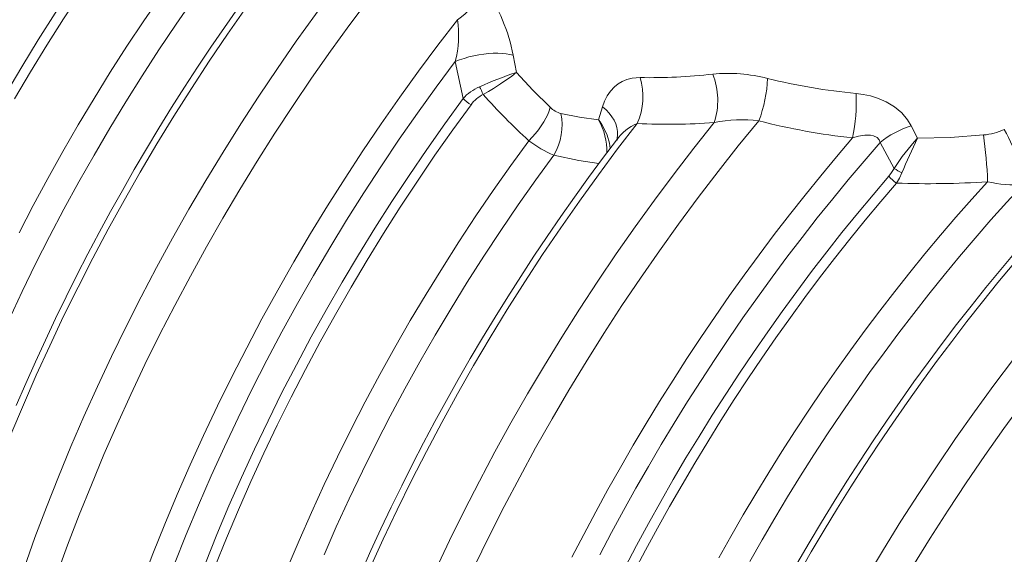
# Model space of a CAD drawing. Units: millimetres. Extents: x -140 to 16800, y 0 to 12692.
# Drawn here: x 13505 to 14172, y 10137 to 10499 of the extents above; entities that cross this region are included whole.
import ezdxf

# ---------------------------------------------------------------- set-up
doc = ezdxf.new("R2010")
doc.units = ezdxf.units.MM
doc.layers.add('1', color=7, linetype='Continuous')

msp = doc.modelspace()

# ---------------------------------------------------------------- linework, layer by layer
at = {"layer": '1', "linetype": 'Continuous', "lineweight": 15}
for p, q in [((13838.968, 10474.82), (13841.16, 10463.279)), ((13804.971, 10445.468), (13799.755, 10470.595)), ((13896.848, 10431.131), (13899.505, 10439.873)), ((14108.816, 10426.987), (14113.054, 10418.573)), ((14097.173, 10398.148), (14087.639, 10415.67))]:
    msp.add_line(p, q, dxfattribs=at)
at = {"layer": '1', "linetype": 'Continuous', "lineweight": 15, "flags": 128}
for points in [[(13696.676, 10714.457), (13682.636, 10699.998), (13668.745, 10685.202), (13655.013, 10670.08), (13641.45, 10654.641), (13628.063, 10638.896), (13614.864, 10622.856), (13601.86, 10606.532), (13589.062, 10589.936), (13576.477, 10573.078), (13564.114, 10555.971), (13551.981, 10538.626), (13540.088, 10521.055), (13528.443, 10503.27), (13517.052, 10485.283), (13505.925, 10467.107), (13495.069, 10448.754)], [(13701.497, 10709.499), (13687.536, 10695.122), (13673.723, 10680.409), (13660.068, 10665.371), (13646.581, 10650.019), (13633.27, 10634.363), (13620.145, 10618.413), (13607.214, 10602.181), (13594.487, 10585.678), (13581.973, 10568.915), (13569.679, 10551.904), (13557.615, 10534.656), (13545.789, 10517.183), (13534.209, 10499.498), (13522.882, 10481.613), (13511.818, 10463.539), (13501.022, 10445.29)], [(13715.144, 10658.208), (13701.657, 10643.491), (13688.331, 10628.463), (13675.176, 10613.134), (13662.201, 10597.513), (13649.414, 10581.611), (13636.825, 10565.44), (13624.443, 10549.011), (13612.275, 10532.334), (13600.33, 10515.421), (13588.616, 10498.284), (13577.141, 10480.935), (13565.914, 10463.385), (13554.941, 10445.647), (13544.231, 10427.732), (13533.79, 10409.653), (13523.626, 10391.422), (13513.746, 10373.052), (13504.156, 10354.556)], [(13724.856, 10640.676), (13711.393, 10625.725), (13698.098, 10610.464), (13684.981, 10594.905), (13672.049, 10579.058), (13659.313, 10562.934), (13646.782, 10546.543), (13634.463, 10529.899), (13622.365, 10513.011), (13610.497, 10495.892), (13598.868, 10478.554), (13587.484, 10461.008), (13576.354, 10443.267), (13565.485, 10425.342), (13554.886, 10407.247), (13544.563, 10388.994), (13534.523, 10370.595), (13524.774, 10352.063), (13515.323, 10333.412), (13506.175, 10314.653), (13497.337, 10295.8)], [(13738.298, 10609.775), (13724.387, 10593.396), (13710.671, 10576.711), (13697.158, 10559.732), (13683.858, 10542.469), (13670.781, 10524.935), (13657.935, 10507.142), (13645.329, 10489.102), (13632.972, 10470.827), (13620.872, 10452.331), (13609.037, 10433.625), (13597.477, 10414.723), (13586.198, 10395.638), (13575.208, 10376.383), (13564.516, 10356.971), (13554.128, 10337.415), (13544.051, 10317.729), (13534.293, 10297.927), (13524.86, 10278.021), (13515.759, 10258.027), (13506.995, 10237.957), (13498.576, 10217.825)], [(13759.396, 10572.502), (13745.465, 10555.442), (13731.745, 10538.084), (13718.244, 10520.439), (13704.972, 10502.52), (13691.939, 10484.338), (13679.153, 10465.908), (13666.623, 10447.24), (13654.358, 10428.349), (13642.366, 10409.247), (13630.655, 10389.947), (13619.234, 10370.464), (13608.111, 10350.809), (13597.294, 10330.998), (13586.788, 10311.043), (13576.603, 10290.959), (13566.745, 10270.759), (13557.221, 10250.458), (13548.038, 10230.069), (13539.201, 10209.606), (13530.717, 10189.084), (13522.592, 10168.517), (13514.832, 10147.919), (13507.441, 10127.304)], [(13768.826, 10548.363), (13755.085, 10531.123), (13741.56, 10513.594), (13728.26, 10495.789), (13715.196, 10477.719), (13702.374, 10459.399), (13689.806, 10440.839), (13677.498, 10422.053), (13665.461, 10403.054), (13653.701, 10383.855), (13642.227, 10364.469), (13631.047, 10344.909), (13620.169, 10325.189), (13609.6, 10305.323), (13599.347, 10285.324), (13589.418, 10265.206), (13579.819, 10244.982), (13570.557, 10224.667), (13561.639, 10204.275), (13553.07, 10183.82), (13544.856, 10163.315), (13537.003, 10142.776), (13529.517, 10122.216)], [(13801.263, 10498.956), (13803.892, 10500.902), (13806.417, 10502.963), (13808.807, 10505.114), (13811.035, 10507.33), (13813.073, 10509.584), (13814.897, 10511.849), (13816.487, 10514.099), (13817.821, 10516.307), (13818.886, 10518.446), (13819.668, 10520.491)], [(13652.62, 10507.067), (13643.318, 10493.778), (13634.152, 10480.36), (13625.125, 10466.819), (13616.242, 10453.16), (13607.504, 10439.386), (13598.915, 10425.504), (13590.479, 10411.519), (13582.198, 10397.436), (13574.076, 10383.259), (13566.116, 10368.995), (13558.32, 10354.649), (13550.691, 10340.225), (13543.233, 10325.729), (13535.947, 10311.167), (13528.838, 10296.544), (13521.906, 10281.865), (13515.156, 10267.136), (13508.589, 10252.362), (13502.207, 10237.549)], [(13801.263, 10498.956), (13787.973, 10481.691), (13774.905, 10464.154), (13762.069, 10446.359), (13749.473, 10428.318), (13737.125, 10410.043), (13725.035, 10391.546), (13713.211, 10372.84), (13701.661, 10353.939), (13690.392, 10334.855), (13679.413, 10315.601), (13668.73, 10296.19), (13658.353, 10276.637), (13648.286, 10256.953), (13638.539, 10237.154), (13629.116, 10217.251), (13620.025, 10197.26), (13611.271, 10177.194), (13602.862, 10157.067), (13594.802, 10136.892), (13587.098, 10116.683)], [(14432.797, 10493.37), (14419.279, 10483.076), (14403.646, 10470.72), (14388.094, 10457.938), (14372.633, 10444.74), (14357.275, 10431.136), (14342.029, 10417.133), (14326.906, 10402.743), (14311.917, 10387.974), (14297.072, 10372.837), (14282.381, 10357.343), (14267.854, 10341.501), (14253.501, 10325.324), (14239.331, 10308.821), (14225.356, 10292.004), (14211.583, 10274.885), (14198.023, 10257.476), (14184.685, 10239.787), (14171.578, 10221.833), (14158.711, 10203.624), (14146.093, 10185.173), (14133.732, 10166.494), (14121.638, 10147.598), (14109.817, 10128.499)], [(13799.755, 10470.595), (13802.672, 10471.732), (13805.758, 10472.767), (13808.974, 10473.686), (13812.278, 10474.479), (13815.626, 10475.134), (13818.976, 10475.643), (13822.284, 10475.999), (13825.508, 10476.199), (13828.606, 10476.238), (13831.537, 10476.118), (13834.264, 10475.838), (13836.752, 10475.404), (13838.968, 10474.82)], [(13799.755, 10470.595), (13786.876, 10453.274), (13774.226, 10435.699), (13761.813, 10417.881), (13749.646, 10399.834), (13737.734, 10381.57), (13726.084, 10363.1), (13714.705, 10344.438), (13703.604, 10325.596), (13692.788, 10306.588), (13682.266, 10287.427), (13672.045, 10268.125), (13662.131, 10248.696), (13652.532, 10229.153), (13643.254, 10209.51), (13634.303, 10189.78), (13625.685, 10169.977), (13617.407, 10150.114), (13609.474, 10130.205)], [(13818.681, 10448.367), (13822.205, 10450.383), (13825.621, 10452.418), (13830.436, 10455.444), (13834.724, 10458.333), (13837.063, 10460.017), (13839.123, 10461.591), (13840.419, 10462.646), (13840.878, 10463.035), (13841.051, 10463.184), (13841.117, 10463.242), (13841.145, 10463.266), (13841.16, 10463.279)], [(13841.16, 10463.279), (13852.342, 10451.161), (13864.144, 10439.564)], [(13899.505, 10439.873), (13900.908, 10443.718), (13902.683, 10447.251), (13904.918, 10450.536), (13907.562, 10453.401), (13910.07, 10455.424), (13912.859, 10457.094), (13916.048, 10458.421), (13919.522, 10459.299), (13924.957, 10459.709)], [(13804.971, 10445.468), (13792.546, 10428.372), (13780.35, 10411.036), (13768.394, 10393.471), (13756.683, 10375.69), (13745.228, 10357.703), (13734.036, 10339.525), (13723.114, 10321.167), (13712.47, 10302.643), (13702.112, 10283.964), (13692.046, 10265.145), (13682.28, 10246.197), (13672.82, 10227.135), (13663.673, 10207.97), (13654.846, 10188.717), (13646.343, 10169.389), (13638.172, 10149.999), (13630.337, 10130.56)], [(14071.357, 10449.017), (14076.254, 10448.359), (14081.15, 10447.291), (14085.947, 10445.802), (14091.897, 10443.224), (14097.382, 10439.929), (14102.312, 10435.823), (14106.334, 10431.124), (14108.816, 10426.987)], [(13810.455, 10441.287), (13798.1, 10424.288), (13785.973, 10407.049), (13774.083, 10389.583), (13762.439, 10371.901), (13751.048, 10354.016), (13739.918, 10335.94), (13729.058, 10317.685), (13718.474, 10299.265), (13708.174, 10280.692), (13698.165, 10261.978), (13688.453, 10243.137), (13679.047, 10224.181), (13669.951, 10205.124), (13661.173, 10185.98), (13652.718, 10166.76), (13644.593, 10147.479), (13636.802, 10128.149)], [(13849.632, 10416.92), (13851.92, 10419.33), (13854.095, 10421.841), (13856.129, 10424.421), (13857.998, 10427.038), (13859.679, 10429.66), (13861.151, 10432.255), (13862.395, 10434.792), (13863.397, 10437.238), (13864.144, 10439.564)], [(13899.505, 10439.873), (13901.906, 10437.791), (13904.03, 10435.563), (13905.85, 10433.217), (13907.343, 10430.784), (13908.488, 10428.296), (13909.271, 10425.783), (13909.682, 10423.279), (13909.715, 10420.817), (13909.371, 10418.428), (13909.121, 10417.475)], [(13871.355, 10435.401), (13883.909, 10432.928), (13896.848, 10431.131)], [(13896.848, 10431.131), (13896.87, 10431.102), (13896.91, 10431.048), (13897.006, 10430.919), (13897.249, 10430.589), (13897.856, 10429.736), (13899.327, 10427.471), (13901.139, 10424.172), (13902.646, 10420.728), (13904.28, 10415.258), (13904.722, 10411.682)], [(13923.067, 10428.64), (13909.777, 10411.374), (13896.709, 10393.838), (13883.873, 10376.043), (13871.277, 10358.002), (13858.93, 10339.727), (13846.84, 10321.23), (13835.016, 10302.524), (13823.465, 10283.623), (13812.196, 10264.539), (13801.217, 10245.285), (13790.535, 10225.874), (13780.157, 10206.32), (13770.091, 10186.637), (13760.343, 10166.837), (13750.92, 10146.935), (13741.829, 10126.944)], [(13975.266, 10429.188), (13961.524, 10411.948), (13947.999, 10394.419), (13934.7, 10376.614), (13921.635, 10358.544), (13908.814, 10340.224), (13896.245, 10321.664), (13883.938, 10302.878), (13871.9, 10283.879), (13860.14, 10264.68), (13848.667, 10245.294), (13837.487, 10225.734), (13826.609, 10206.014), (13816.039, 10186.148), (13805.787, 10166.149), (13795.858, 10146.031), (13786.259, 10125.807)], [(14005.505, 10430.426), (13991.574, 10413.367), (13977.854, 10396.008), (13964.353, 10378.364), (13951.081, 10360.444), (13938.048, 10342.263), (13925.262, 10323.832), (13912.732, 10305.164), (13900.466, 10286.273), (13888.475, 10267.171), (13876.764, 10247.872), (13865.343, 10228.388), (13854.22, 10208.734), (13843.402, 10188.922), (13832.897, 10168.968), (13822.712, 10148.883), (13812.854, 10128.683)], [(14171.859, 10424.431), (14173.289, 10421.857), (14174.702, 10419.1), (14176.079, 10416.194), (14177.403, 10413.175), (14178.658, 10410.08), (14179.828, 10406.949), (14180.898, 10403.819), (14181.855, 10400.731), (14182.688, 10397.721), (14183.385, 10394.829), (14183.939, 10392.09), (14184.342, 10389.537), (14184.589, 10387.203)], [(14069.042, 10418.841), (14058.179, 10406.097), (14047.433, 10393.165), (14036.809, 10380.051), (14026.31, 10366.76), (14015.941, 10353.298), (14005.707, 10339.67), (13995.612, 10325.883), (13985.66, 10311.941), (13975.855, 10297.851), (13966.202, 10283.618), (13956.704, 10269.249), (13947.365, 10254.75), (13938.189, 10240.126), (13929.181, 10225.384), (13920.343, 10210.53), (13911.68, 10195.57), (13903.196, 10180.51), (13894.892, 10165.357), (13886.775, 10150.117), (13878.845, 10134.797)], [(13909.172, 10417.603), (13909.101, 10417.494), (13909.017, 10417.391)], [(14087.639, 10415.67), (14086.953, 10417.465), (14085.582, 10419.052), (14083.194, 10420.281), (14081.209, 10420.701), (14077.324, 10420.728), (14073.137, 10420.034), (14069.042, 10418.841)], [(14113.054, 10418.573), (14135.307, 10419.218), (14157.684, 10420.811)], [(13849.632, 10416.92), (13837.432, 10400.15), (13825.458, 10383.144), (13813.718, 10365.913), (13802.22, 10348.469), (13790.972, 10330.824), (13779.982, 10312.989), (13769.257, 10294.979), (13758.805, 10276.804), (13748.633, 10258.478), (13738.748, 10240.013), (13729.157, 10221.422), (13719.866, 10202.718), (13710.883, 10183.914), (13702.212, 10165.023), (13693.861, 10146.057), (13685.834, 10127.03)], [(13909.058, 10417.418), (13899.587, 10404.888), (13890.001, 10391.896), (13880.544, 10378.765), (13871.218, 10365.499), (13862.028, 10352.104), (13852.977, 10338.584), (13844.068, 10324.945), (13835.304, 10311.191), (13826.689, 10297.328), (13818.226, 10283.361), (13809.917, 10269.294), (13801.767, 10255.134), (13793.778, 10240.885), (13785.953, 10226.552), (13778.295, 10212.142), (13770.806, 10197.658), (13763.49, 10183.108), (13756.349, 10168.495), (13749.386, 10153.826), (13742.604, 10139.105), (13736.004, 10124.338)], [(14087.639, 10415.67), (14076.824, 10403.178), (14066.122, 10390.497), (14055.538, 10377.632), (14045.075, 10364.589), (14034.739, 10351.372), (14024.534, 10337.988), (14014.464, 10324.442), (14004.533, 10310.74), (13994.746, 10296.887), (13985.107, 10282.89), (13975.619, 10268.753), (13966.286, 10254.484), (13957.113, 10240.089), (13948.104, 10225.572), (13939.262, 10210.941), (13930.591, 10196.201), (13922.094, 10181.359), (13913.775, 10166.42), (13905.638, 10151.392), (13897.686, 10136.28)], [(13866.528, 10407.166), (13854.329, 10390.396), (13842.355, 10373.39), (13830.614, 10356.159), (13819.116, 10338.715), (13807.868, 10321.07), (13796.878, 10303.235), (13786.153, 10285.225), (13775.701, 10267.05), (13765.529, 10248.724), (13755.644, 10230.259), (13746.053, 10211.668), (13736.763, 10192.964), (13727.779, 10174.16), (13719.109, 10155.269), (13710.757, 10136.303)], [(13897.005, 10401.388), (13883.554, 10403.419), (13866.528, 10407.166)], [(14093.567, 10392.891), (14095.491, 10395.374), (14097.173, 10398.148)], [(14093.567, 10392.891), (14082.863, 10380.33), (14072.278, 10367.579), (14061.816, 10354.645), (14051.481, 10341.533), (14041.278, 10328.248), (14031.212, 10314.796), (14021.286, 10301.184), (14011.506, 10287.418), (14001.875, 10273.502), (13992.398, 10259.445), (13983.078, 10245.251), (13973.921, 10230.926), (13964.93, 10216.479), (13956.109, 10201.913), (13947.462, 10187.237), (13938.992, 10172.456), (13930.704, 10157.577), (13922.601, 10142.606), (13914.686, 10127.551)], [(14102.454, 10395.232), (14100.756, 10391.652), (14098.7, 10388.272)], [(14098.7, 10388.272), (14088.058, 10375.783), (14077.534, 10363.106), (14067.131, 10350.245), (14056.856, 10337.208), (14046.711, 10324), (14036.702, 10310.625), (14026.833, 10297.092), (14017.109, 10283.404), (14007.533, 10269.569), (13998.11, 10255.592), (13988.844, 10241.479), (13979.739, 10227.237), (13970.8, 10212.872), (13962.029, 10198.391), (13953.431, 10183.799), (13945.009, 10169.103), (13936.768, 10154.309), (13928.711, 10139.424), (13920.842, 10124.455)], [(14160.508, 10389.179), (14149.737, 10377.257), (14139.072, 10365.136), (14128.518, 10352.822), (14118.079, 10340.319), (14107.76, 10327.634), (14097.566, 10314.773), (14087.502, 10301.739), (14077.571, 10288.541), (14067.778, 10275.182), (14058.127, 10261.67), (14048.623, 10248.011), (14039.27, 10234.209), (14030.072, 10220.272), (14021.033, 10206.205), (14012.157, 10192.015), (14003.448, 10177.708), (13994.91, 10163.29), (13986.546, 10148.768), (13978.36, 10134.148)], [(14184.589, 10387.203), (14173.659, 10375.316), (14162.835, 10363.223), (14152.12, 10350.93), (14141.519, 10338.442), (14131.038, 10325.765), (14120.681, 10312.904), (14110.452, 10299.866), (14100.357, 10286.656), (14090.399, 10273.28), (14080.584, 10259.745), (14070.915, 10246.055), (14061.397, 10232.218), (14052.034, 10218.239), (14042.831, 10204.126), (14033.791, 10189.883), (14024.919, 10175.518), (14016.219, 10161.037), (14007.694, 10146.447), (13999.348, 10131.754)], [(14179.747, 10341.869), (14169.528, 10329.712), (14159.418, 10317.39), (14149.42, 10304.908), (14139.539, 10292.271), (14129.778, 10279.482), (14120.141, 10266.548), (14110.631, 10253.472), (14101.251, 10240.26), (14092.006, 10226.917), (14082.898, 10213.447), (14073.931, 10199.855), (14065.108, 10186.147), (14056.433, 10172.328), (14047.908, 10158.402), (14039.536, 10144.375), (14031.322, 10130.252)], [(14178.269, 10333.739), (14167.562, 10320.802), (14156.975, 10307.683), (14146.515, 10294.39), (14136.186, 10280.926), (14125.991, 10267.299), (14115.935, 10253.513), (14106.022, 10239.574), (14096.257, 10225.488), (14086.643, 10211.262), (14077.184, 10196.9), (14067.885, 10182.409), (14058.748, 10167.795), (14049.779, 10153.064), (14040.981, 10138.222), (14032.357, 10123.276)], [(14178.188, 10268.926), (14164.85, 10251.238), (14151.743, 10233.283), (14138.876, 10215.074), (14126.258, 10196.624), (14113.898, 10177.944), (14101.803, 10159.049), (14089.983, 10139.95), (14078.445, 10120.66)]]:
    msp.add_lwpolyline(points, dxfattribs=at)
at = {"layer": '1', "linetype": 'Continuous', "lineweight": 15}
for centre, radius, start, end in [((13724.575, 10453.393), 116.383, 10.609375, 35.206851), ((13729.753, 10488.538), 72.265, 345.622925, 8.288829), ((13936.066, 10182.862), 296.042, 108.698222, 113.897083), ((13882.305, 10446.711), 44.588, 336.090898, 16.948387), ((13931.21, 10841.316), 381.658, 269.061258, 276.471652), ((13984.513, 10355.685), 106.901, 75.425337, 95.52161), ((13928.857, 10444.19), 48.773, 342.086252, 21.530393), ((13919.097, 10463.172), 92.404, 339.244757, 357.502582), ((14107.782, 10847.008), 399.655, 256.046777, 264.770636), ((13829.046, 10423.867), 32.344, 113.51581, 138.100833), ((13683.446, 10384.983), 149.352, 25.112376, 27.318481), ((13833.104, 10476.686), 42.024, 227.975648, 237.387536), ((13829.135, 10427.902), 22.98, 117.059161, 144.375695), ((14100.014, 10694.309), 373.679, 221.160041, 227.929392), ((13947.405, 10443.346), 124.082, 348.609466, 2.619232), ((13875.598, 10451.078), 16.241, 225.14897, 254.856406), ((13831.304, 10427.718), 40.781, 329.737413, 10.858842), ((13859.029, 10409.792), 43.424, 358.506581, 29.433293), ((13993.994, 10341.649), 89.521, 82.612634, 102.076029), ((13934.328, 10400.462), 30.345, 111.782454, 146.149937), ((13944.843, 10840.439), 412.374, 266.973056, 274.230829), ((14117.022, 10861.987), 445.736, 255.511453, 263.820634), ((14126.389, 10368.633), 60.942, 106.759145, 129.482098), ((14152.902, 10469.093), 48.518, 275.656721, 292.998767), ((14206.952, 10329.179), 129.646, 136.407679, 147.860919), ((14403.425, 10272.626), 324.985, 153.314834, 157.835574), ((13890.506, 10381.014), 270.126, 1.732158, 8.471986), ((13892.408, 10471.507), 69.35, 231.916673, 248.088703), ((14128.846, 10449.269), 60.138, 238.21958, 243.969275), ((14113.344, 10409.711), 25.962, 220.379185, 235.664388), ((14121.386, 10948.651), 560.838, 267.681776, 274.000033), ((14178.665, 10462.711), 75.74, 256.129882, 274.485893)]:
    msp.add_arc(centre, radius, start, end, dxfattribs=at)

doc.saveas('drawing.dxf')
